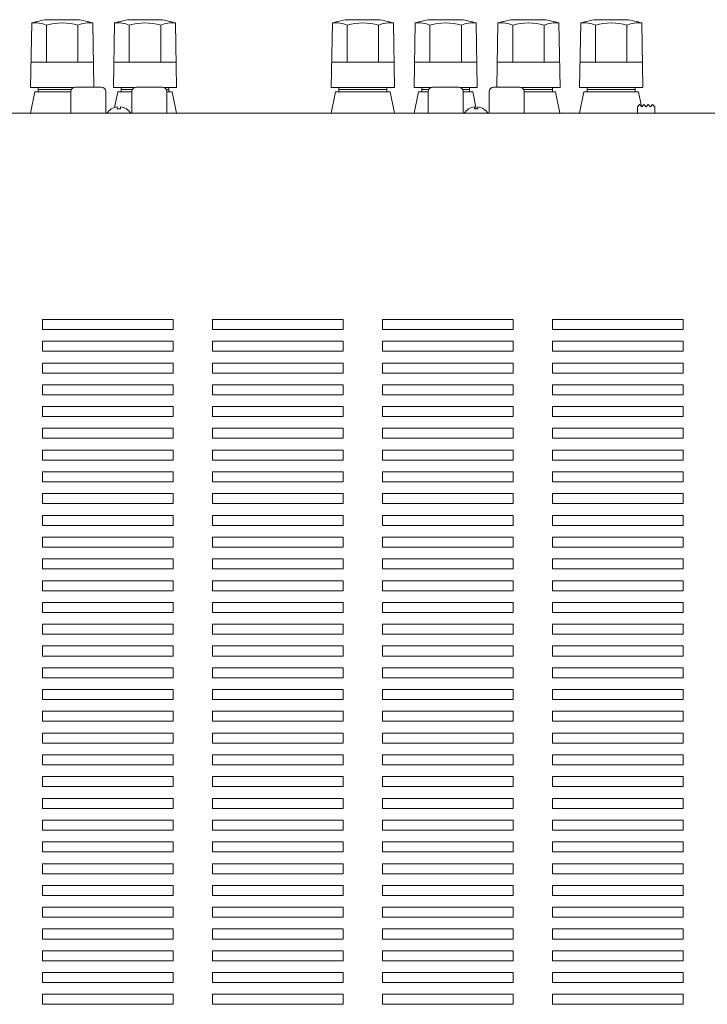
# Model space of a CAD drawing. Units: millimetres. Extents: x 0 to 1030, y 0 to 850.
# Drawn here: x 341 to 499, y 426 to 652 of the extents above; entities that cross this region are included whole.
import ezdxf

# ---------------------------------------------------------------- set-up
doc = ezdxf.new("R2010")
doc.units = ezdxf.units.MM
for name, color, linetype, lineweight in [('Pin Jack', 53, 'Continuous', 13), ('Screw', 253, 'Continuous', 13), ('Slide Switch', 40, 'Continuous', 13), ('Speaker Tearminal', 135, 'Continuous', 13), ('Upper Cover', 7, 'Continuous', 15)]:
    doc.layers.add(name, color=color, linetype=linetype, lineweight=lineweight)

msp = doc.modelspace()

# ---------------------------------------------------------------- linework, layer by layer
at = {"layer": 'Pin Jack'}
for p, q in [((353.082, 630.64), (353.082, 635.64)), ((354.082, 636.64), (360.082, 636.64)), ((361.082, 635.64), (361.082, 630.64)), ((367.082, 630.64), (367.082, 635.64)), ((368.082, 636.64), (374.082, 636.64)), ((375.082, 635.64), (375.082, 630.64)), ((435.082, 630.64), (435.082, 635.64)), ((436.082, 636.64), (442.082, 636.64)), ((443.082, 635.64), (443.082, 630.64)), ((449.082, 630.64), (449.082, 635.64)), ((450.082, 636.64), (456.082, 636.64)), ((457.082, 635.64), (457.082, 630.64))]:
    msp.add_line(p, q, dxfattribs=at)
for centre, start, end in [((354.082, 635.64), 90, 180), ((360.082, 635.64), 0, 90), ((368.082, 635.64), 90, 180), ((374.082, 635.64), 0, 90), ((436.082, 635.64), 90, 180), ((442.082, 635.64), 0, 90), ((450.082, 635.64), 90, 180), ((456.082, 635.64), 0, 90)]:
    msp.add_arc(centre, 1, start, end, dxfattribs=at)
at = {"layer": 'Screw'}
for p, q in [((363.707, 632.119), (363.707, 631.64)), ((363.707, 631.64), (364.457, 631.64)), ((364.457, 631.64), (364.457, 632.119)), ((445.707, 632.119), (445.707, 631.64)), ((445.707, 631.64), (446.457, 631.64)), ((446.457, 631.64), (446.457, 632.119))]:
    msp.add_line(p, q, dxfattribs=at)
for centre, start, end in [((364.082, 628.89), 96.62581, 147.42103), ((364.082, 628.89), 32.57897, 83.37419), ((446.082, 628.89), 96.62581, 147.42103), ((446.082, 628.89), 32.57897, 83.37419)]:
    msp.add_arc(centre, 3.25, start, end, dxfattribs=at)
at = {"layer": 'Slide Switch'}
for p, q in [((483.082, 632.14), (483.582, 632.64)), ((483.082, 630.64), (483.082, 632.14)), ((483.582, 632.64), (484.082, 632.14)), ((484.082, 632.14), (484.582, 632.64)), ((484.582, 632.64), (485.082, 632.14)), ((485.082, 632.14), (485.582, 632.64)), ((485.582, 632.64), (486.082, 632.14)), ((486.082, 632.14), (486.582, 632.64)), ((486.582, 632.64), (487.082, 632.14)), ((487.082, 632.14), (487.082, 630.64))]:
    msp.add_line(p, q, dxfattribs=at)
at = {"layer": 'Speaker Tearminal', "linetype": 'Continuous'}
for p, q in [((344.082, 651.4), (343.832, 636.6)), ((347.517, 652.145), (354.647, 652.145)), ((358.331, 636.64), (358.082, 651.4)), ((363.082, 651.4), (362.832, 636.6)), ((366.517, 652.145), (373.647, 652.145)), ((377.332, 636.6), (377.082, 651.4)), ((413.082, 651.4), (412.832, 636.6)), ((416.517, 652.145), (423.647, 652.145)), ((427.332, 636.6), (427.082, 651.4)), ((432.082, 651.4), (431.832, 636.6)), ((435.517, 652.145), (442.647, 652.145)), ((446.332, 636.6), (446.082, 651.4)), ((451.082, 651.4), (450.833, 636.64)), ((454.517, 652.145), (461.647, 652.145)), ((465.332, 636.6), (465.082, 651.4)), ((470.082, 651.4), (469.832, 636.6)), ((473.517, 652.145), (480.647, 652.145)), ((484.331, 636.64), (484.082, 651.4)), ((347.477, 642.4), (347.477, 650.9)), ((354.688, 642.4), (354.688, 650.9)), ((366.477, 642.4), (366.477, 650.9)), ((373.688, 642.4), (373.688, 650.9)), ((416.477, 642.4), (416.477, 650.9)), ((423.688, 642.4), (423.688, 650.9)), ((435.477, 642.4), (435.477, 650.9)), ((442.688, 642.4), (442.688, 650.9)), ((454.477, 642.4), (454.477, 650.9)), ((461.688, 642.4), (461.688, 650.9)), ((473.477, 642.4), (473.477, 650.9)), ((480.688, 642.4), (480.688, 650.9)), ((343.93, 642.4), (358.234, 642.4)), ((362.93, 642.4), (377.234, 642.4)), ((412.93, 642.4), (427.234, 642.4)), ((431.93, 642.4), (446.234, 642.4)), ((450.93, 642.4), (465.234, 642.4)), ((469.93, 642.4), (484.234, 642.4)), ((343.832, 636.6), (353.802, 636.6)), ((343.84, 630.64), (344.832, 635.6)), ((344.832, 635.6), (353.082, 635.6)), ((345.582, 635.6), (345.582, 636.6)), ((345.582, 636.1), (353.194, 636.1)), ((362.832, 636.6), (367.802, 636.6)), ((363.11, 631.992), (363.832, 635.6)), ((363.832, 635.6), (367.082, 635.6)), ((364.582, 635.6), (364.582, 636.6)), ((364.582, 636.1), (367.194, 636.1)), ((374.362, 636.6), (377.332, 636.6)), ((374.97, 636.1), (375.582, 636.1)), ((375.082, 635.6), (376.332, 635.6)), ((375.582, 635.6), (375.582, 636.6)), ((376.332, 635.6), (377.324, 630.64)), ((412.832, 636.6), (427.332, 636.6)), ((412.84, 630.64), (413.832, 635.6)), ((413.832, 635.6), (426.332, 635.6)), ((414.582, 635.6), (414.582, 636.6)), ((414.582, 636.1), (425.582, 636.1)), ((425.582, 635.6), (425.582, 636.6)), ((427.324, 630.64), (426.332, 635.6)), ((431.832, 636.6), (435.802, 636.6)), ((431.84, 630.64), (432.832, 635.6)), ((432.832, 635.6), (435.082, 635.6)), ((433.582, 635.6), (433.582, 636.6)), ((433.582, 636.1), (435.194, 636.1)), ((444.582, 635.6), (444.582, 636.6)), ((445.332, 635.6), (446.124, 631.64)), ((456.362, 636.6), (465.332, 636.6)), ((456.97, 636.1), (463.582, 636.1)), ((457.082, 635.6), (464.332, 635.6)), ((463.582, 635.6), (463.582, 636.6)), ((465.324, 630.64), (464.332, 635.6)), ((469.84, 630.64), (470.832, 635.6)), ((471.582, 635.6), (471.582, 636.6)), ((471.582, 636.1), (482.582, 636.1)), ((482.582, 635.6), (482.582, 636.6)), ((484.01, 632.213), (483.332, 635.6))]:
    msp.add_line(p, q, dxfattribs=at)
at = {"layer": 'Speaker Tearminal'}
for p, q in [((446.332, 636.6), (442.362, 636.6)), ((442.97, 636.1), (444.582, 636.1)), ((443.082, 635.6), (445.332, 635.6)), ((469.832, 636.6), (484.332, 636.6)), ((470.832, 635.6), (483.332, 635.6))]:
    msp.add_line(p, q, dxfattribs=at)
at = {"layer": 'Speaker Tearminal', "linetype": 'Continuous'}
for centre, radius, start, end in [((351.082, 627.4), 25, 98.19757, 106.2602), ((344.772, 644.313), 7.121, 67.67964, 95.56161), ((351.082, 638.15), 13.25, 74.20972, 105.79028), ((351.082, 627.4), 25, 73.7398, 81.80243), ((357.334, 644.709), 6.733, 83.61758, 113.14116), ((370.082, 627.4), 25, 98.19757, 106.2602), ((363.772, 644.313), 7.121, 67.67964, 95.56161), ((370.082, 638.15), 13.25, 74.20972, 105.79028), ((370.082, 627.4), 25, 73.7398, 81.80243), ((376.334, 644.709), 6.733, 83.61758, 113.14116), ((420.082, 627.4), 25, 98.19757, 106.2602), ((413.772, 644.313), 7.121, 67.67964, 95.56161), ((420.082, 638.15), 13.25, 74.20972, 105.79028), ((420.082, 627.4), 25, 73.7398, 81.80243), ((426.334, 644.709), 6.733, 83.61758, 113.14116), ((439.082, 627.4), 25, 98.19757, 106.2602), ((432.772, 644.313), 7.121, 67.67964, 95.56161), ((439.082, 638.15), 13.25, 74.20972, 105.79028), ((439.082, 627.4), 25, 73.7398, 81.80243), ((445.334, 644.709), 6.733, 83.61758, 113.14116), ((458.082, 627.4), 25, 98.19757, 106.2602), ((451.772, 644.313), 7.121, 67.67964, 95.56161), ((458.082, 638.15), 13.25, 74.20972, 105.79028), ((458.082, 627.4), 25, 73.7398, 81.80243), ((464.334, 644.709), 6.733, 83.61758, 113.14116), ((477.082, 627.4), 25, 98.19757, 106.2602), ((470.772, 644.313), 7.121, 67.67964, 95.56161), ((477.082, 638.15), 13.25, 74.20972, 105.79028), ((477.082, 627.4), 25, 73.7398, 81.80243), ((483.334, 644.709), 6.733, 83.61758, 113.14116)]:
    msp.add_arc(centre, radius, start, end, dxfattribs=at)
at = {"layer": 'Upper Cover'}
for p, q in [((206.082, 630.64), (634.082, 630.64)), ((346.582, 580.99), (346.582, 583.29)), ((346.582, 583.29), (376.582, 583.29)), ((376.582, 583.29), (376.582, 580.99)), ((385.582, 580.99), (385.582, 583.29)), ((385.582, 583.29), (415.582, 583.29)), ((415.582, 583.29), (415.582, 580.99)), ((424.582, 580.99), (424.582, 583.29)), ((424.582, 583.29), (454.582, 583.29)), ((454.582, 583.29), (454.582, 580.99)), ((463.582, 580.99), (463.582, 583.29)), ((463.582, 583.29), (493.582, 583.29)), ((493.582, 583.29), (493.582, 580.99)), ((376.582, 580.99), (346.582, 580.99)), ((415.582, 580.99), (385.582, 580.99)), ((454.582, 580.99), (424.582, 580.99)), ((493.582, 580.99), (463.582, 580.99)), ((346.582, 575.99), (346.582, 578.29)), ((346.582, 578.29), (376.582, 578.29)), ((376.582, 578.29), (376.582, 575.99)), ((385.582, 575.99), (385.582, 578.29)), ((385.582, 578.29), (415.582, 578.29)), ((415.582, 578.29), (415.582, 575.99)), ((424.582, 575.99), (424.582, 578.29)), ((424.582, 578.29), (454.582, 578.29)), ((454.582, 578.29), (454.582, 575.99)), ((463.582, 575.99), (463.582, 578.29)), ((463.582, 578.29), (493.582, 578.29)), ((493.582, 578.29), (493.582, 575.99)), ((376.582, 575.99), (346.582, 575.99)), ((415.582, 575.99), (385.582, 575.99)), ((454.582, 575.99), (424.582, 575.99)), ((493.582, 575.99), (463.582, 575.99)), ((346.582, 570.99), (346.582, 573.29)), ((346.582, 573.29), (376.582, 573.29)), ((376.582, 573.29), (376.582, 570.99)), ((385.582, 570.99), (385.582, 573.29)), ((385.582, 573.29), (415.582, 573.29)), ((415.582, 573.29), (415.582, 570.99)), ((424.582, 570.99), (424.582, 573.29)), ((424.582, 573.29), (454.582, 573.29)), ((454.582, 573.29), (454.582, 570.99)), ((463.582, 570.99), (463.582, 573.29)), ((463.582, 573.29), (493.582, 573.29)), ((493.582, 573.29), (493.582, 570.99)), ((376.582, 570.99), (346.582, 570.99)), ((415.582, 570.99), (385.582, 570.99)), ((454.582, 570.99), (424.582, 570.99)), ((493.582, 570.99), (463.582, 570.99)), ((346.582, 565.99), (346.582, 568.29)), ((346.582, 568.29), (376.582, 568.29)), ((376.582, 568.29), (376.582, 565.99)), ((385.582, 565.99), (385.582, 568.29)), ((385.582, 568.29), (415.582, 568.29)), ((415.582, 568.29), (415.582, 565.99)), ((424.582, 565.99), (424.582, 568.29)), ((424.582, 568.29), (454.582, 568.29)), ((454.582, 568.29), (454.582, 565.99)), ((463.582, 565.99), (463.582, 568.29)), ((463.582, 568.29), (493.582, 568.29)), ((493.582, 568.29), (493.582, 565.99)), ((376.582, 565.99), (346.582, 565.99)), ((415.582, 565.99), (385.582, 565.99)), ((454.582, 565.99), (424.582, 565.99)), ((493.582, 565.99), (463.582, 565.99)), ((346.582, 560.99), (346.582, 563.29)), ((346.582, 563.29), (376.582, 563.29)), ((376.582, 563.29), (376.582, 560.99)), ((385.582, 560.99), (385.582, 563.29)), ((385.582, 563.29), (415.582, 563.29)), ((415.582, 563.29), (415.582, 560.99)), ((424.582, 560.99), (424.582, 563.29)), ((424.582, 563.29), (454.582, 563.29)), ((454.582, 563.29), (454.582, 560.99)), ((463.582, 560.99), (463.582, 563.29)), ((463.582, 563.29), (493.582, 563.29)), ((493.582, 563.29), (493.582, 560.99)), ((376.582, 560.99), (346.582, 560.99)), ((415.582, 560.99), (385.582, 560.99)), ((454.582, 560.99), (424.582, 560.99)), ((493.582, 560.99), (463.582, 560.99)), ((346.582, 555.99), (346.582, 558.29)), ((346.582, 558.29), (376.582, 558.29)), ((376.582, 558.29), (376.582, 555.99)), ((385.582, 555.99), (385.582, 558.29)), ((385.582, 558.29), (415.582, 558.29)), ((415.582, 558.29), (415.582, 555.99)), ((424.582, 555.99), (424.582, 558.29)), ((424.582, 558.29), (454.582, 558.29)), ((454.582, 558.29), (454.582, 555.99)), ((463.582, 555.99), (463.582, 558.29)), ((463.582, 558.29), (493.582, 558.29)), ((493.582, 558.29), (493.582, 555.99)), ((376.582, 555.99), (346.582, 555.99)), ((415.582, 555.99), (385.582, 555.99)), ((454.582, 555.99), (424.582, 555.99)), ((493.582, 555.99), (463.582, 555.99)), ((346.582, 550.99), (346.582, 553.29)), ((346.582, 553.29), (376.582, 553.29)), ((376.582, 553.29), (376.582, 550.99)), ((385.582, 550.99), (385.582, 553.29)), ((385.582, 553.29), (415.582, 553.29)), ((415.582, 553.29), (415.582, 550.99)), ((424.582, 550.99), (424.582, 553.29)), ((424.582, 553.29), (454.582, 553.29)), ((454.582, 553.29), (454.582, 550.99)), ((463.582, 550.99), (463.582, 553.29)), ((463.582, 553.29), (493.582, 553.29)), ((493.582, 553.29), (493.582, 550.99)), ((376.582, 550.99), (346.582, 550.99)), ((415.582, 550.99), (385.582, 550.99)), ((454.582, 550.99), (424.582, 550.99)), ((493.582, 550.99), (463.582, 550.99)), ((346.582, 545.99), (346.582, 548.29)), ((346.582, 548.29), (376.582, 548.29)), ((376.582, 548.29), (376.582, 545.99)), ((385.582, 545.99), (385.582, 548.29)), ((385.582, 548.29), (415.582, 548.29)), ((415.582, 548.29), (415.582, 545.99)), ((424.582, 545.99), (424.582, 548.29)), ((424.582, 548.29), (454.582, 548.29)), ((454.582, 548.29), (454.582, 545.99)), ((463.582, 545.99), (463.582, 548.29)), ((463.582, 548.29), (493.582, 548.29)), ((493.582, 548.29), (493.582, 545.99)), ((376.582, 545.99), (346.582, 545.99)), ((415.582, 545.99), (385.582, 545.99)), ((454.582, 545.99), (424.582, 545.99)), ((493.582, 545.99), (463.582, 545.99)), ((346.582, 540.99), (346.582, 543.29)), ((346.582, 543.29), (376.582, 543.29)), ((376.582, 543.29), (376.582, 540.99)), ((385.582, 540.99), (385.582, 543.29)), ((385.582, 543.29), (415.582, 543.29)), ((415.582, 543.29), (415.582, 540.99)), ((424.582, 540.99), (424.582, 543.29)), ((424.582, 543.29), (454.582, 543.29)), ((454.582, 543.29), (454.582, 540.99)), ((463.582, 540.99), (463.582, 543.29)), ((463.582, 543.29), (493.582, 543.29)), ((493.582, 543.29), (493.582, 540.99)), ((376.582, 540.99), (346.582, 540.99)), ((415.582, 540.99), (385.582, 540.99)), ((454.582, 540.99), (424.582, 540.99)), ((493.582, 540.99), (463.582, 540.99)), ((346.582, 535.99), (346.582, 538.29)), ((346.582, 538.29), (376.582, 538.29)), ((376.582, 538.29), (376.582, 535.99)), ((385.582, 535.99), (385.582, 538.29)), ((385.582, 538.29), (415.582, 538.29)), ((415.582, 538.29), (415.582, 535.99)), ((424.582, 535.99), (424.582, 538.29)), ((424.582, 538.29), (454.582, 538.29)), ((454.582, 538.29), (454.582, 535.99)), ((463.582, 535.99), (463.582, 538.29)), ((463.582, 538.29), (493.582, 538.29)), ((493.582, 538.29), (493.582, 535.99)), ((376.582, 535.99), (346.582, 535.99)), ((415.582, 535.99), (385.582, 535.99)), ((454.582, 535.99), (424.582, 535.99)), ((493.582, 535.99), (463.582, 535.99)), ((346.582, 530.99), (346.582, 533.29)), ((346.582, 533.29), (376.582, 533.29)), ((376.582, 533.29), (376.582, 530.99)), ((385.582, 530.99), (385.582, 533.29)), ((385.582, 533.29), (415.582, 533.29)), ((415.582, 533.29), (415.582, 530.99)), ((424.582, 530.99), (424.582, 533.29)), ((424.582, 533.29), (454.582, 533.29)), ((454.582, 533.29), (454.582, 530.99)), ((463.582, 530.99), (463.582, 533.29)), ((463.582, 533.29), (493.582, 533.29)), ((493.582, 533.29), (493.582, 530.99)), ((376.582, 530.99), (346.582, 530.99)), ((415.582, 530.99), (385.582, 530.99)), ((454.582, 530.99), (424.582, 530.99)), ((493.582, 530.99), (463.582, 530.99)), ((346.582, 525.99), (346.582, 528.29)), ((346.582, 528.29), (376.582, 528.29)), ((376.582, 528.29), (376.582, 525.99)), ((385.582, 525.99), (385.582, 528.29)), ((385.582, 528.29), (415.582, 528.29)), ((415.582, 528.29), (415.582, 525.99)), ((424.582, 525.99), (424.582, 528.29)), ((424.582, 528.29), (454.582, 528.29)), ((454.582, 528.29), (454.582, 525.99)), ((463.582, 525.99), (463.582, 528.29)), ((463.582, 528.29), (493.582, 528.29)), ((493.582, 528.29), (493.582, 525.99)), ((376.582, 525.99), (346.582, 525.99)), ((415.582, 525.99), (385.582, 525.99)), ((454.582, 525.99), (424.582, 525.99)), ((493.582, 525.99), (463.582, 525.99)), ((346.582, 520.99), (346.582, 523.29)), ((346.582, 523.29), (376.582, 523.29)), ((376.582, 523.29), (376.582, 520.99)), ((385.582, 520.99), (385.582, 523.29)), ((385.582, 523.29), (415.582, 523.29)), ((415.582, 523.29), (415.582, 520.99)), ((424.582, 520.99), (424.582, 523.29)), ((424.582, 523.29), (454.582, 523.29)), ((454.582, 523.29), (454.582, 520.99)), ((463.582, 520.99), (463.582, 523.29)), ((463.582, 523.29), (493.582, 523.29)), ((493.582, 523.29), (493.582, 520.99)), ((376.582, 520.99), (346.582, 520.99)), ((415.582, 520.99), (385.582, 520.99)), ((454.582, 520.99), (424.582, 520.99)), ((493.582, 520.99), (463.582, 520.99)), ((346.582, 515.99), (346.582, 518.29)), ((346.582, 518.29), (376.582, 518.29)), ((376.582, 518.29), (376.582, 515.99)), ((385.582, 515.99), (385.582, 518.29)), ((385.582, 518.29), (415.582, 518.29)), ((415.582, 518.29), (415.582, 515.99)), ((424.582, 515.99), (424.582, 518.29)), ((424.582, 518.29), (454.582, 518.29)), ((454.582, 518.29), (454.582, 515.99)), ((463.582, 515.99), (463.582, 518.29)), ((463.582, 518.29), (493.582, 518.29)), ((493.582, 518.29), (493.582, 515.99)), ((376.582, 515.99), (346.582, 515.99)), ((415.582, 515.99), (385.582, 515.99)), ((454.582, 515.99), (424.582, 515.99)), ((493.582, 515.99), (463.582, 515.99)), ((346.582, 510.99), (346.582, 513.29)), ((346.582, 513.29), (376.582, 513.29)), ((376.582, 513.29), (376.582, 510.99)), ((385.582, 510.99), (385.582, 513.29)), ((385.582, 513.29), (415.582, 513.29)), ((415.582, 513.29), (415.582, 510.99)), ((424.582, 510.99), (424.582, 513.29)), ((424.582, 513.29), (454.582, 513.29)), ((454.582, 513.29), (454.582, 510.99)), ((463.582, 510.99), (463.582, 513.29)), ((463.582, 513.29), (493.582, 513.29)), ((493.582, 513.29), (493.582, 510.99)), ((376.582, 510.99), (346.582, 510.99)), ((415.582, 510.99), (385.582, 510.99)), ((454.582, 510.99), (424.582, 510.99)), ((493.582, 510.99), (463.582, 510.99)), ((346.582, 505.99), (346.582, 508.29)), ((346.582, 508.29), (376.582, 508.29)), ((376.582, 508.29), (376.582, 505.99)), ((385.582, 505.99), (385.582, 508.29)), ((385.582, 508.29), (415.582, 508.29)), ((415.582, 508.29), (415.582, 505.99)), ((424.582, 505.99), (424.582, 508.29)), ((424.582, 508.29), (454.582, 508.29)), ((454.582, 508.29), (454.582, 505.99)), ((463.582, 505.99), (463.582, 508.29)), ((463.582, 508.29), (493.582, 508.29)), ((493.582, 508.29), (493.582, 505.99)), ((376.582, 505.99), (346.582, 505.99)), ((415.582, 505.99), (385.582, 505.99)), ((454.582, 505.99), (424.582, 505.99)), ((493.582, 505.99), (463.582, 505.99)), ((346.582, 500.99), (346.582, 503.29)), ((346.582, 503.29), (376.582, 503.29)), ((376.582, 503.29), (376.582, 500.99)), ((385.582, 500.99), (385.582, 503.29)), ((385.582, 503.29), (415.582, 503.29)), ((415.582, 503.29), (415.582, 500.99)), ((424.582, 500.99), (424.582, 503.29)), ((424.582, 503.29), (454.582, 503.29)), ((454.582, 503.29), (454.582, 500.99)), ((463.582, 500.99), (463.582, 503.29)), ((463.582, 503.29), (493.582, 503.29)), ((493.582, 503.29), (493.582, 500.99)), ((376.582, 500.99), (346.582, 500.99)), ((415.582, 500.99), (385.582, 500.99)), ((454.582, 500.99), (424.582, 500.99)), ((493.582, 500.99), (463.582, 500.99)), ((346.582, 495.99), (346.582, 498.29)), ((346.582, 498.29), (376.582, 498.29)), ((376.582, 498.29), (376.582, 495.99)), ((385.582, 495.99), (385.582, 498.29)), ((385.582, 498.29), (415.582, 498.29)), ((415.582, 498.29), (415.582, 495.99)), ((424.582, 495.99), (424.582, 498.29)), ((424.582, 498.29), (454.582, 498.29)), ((454.582, 498.29), (454.582, 495.99)), ((463.582, 495.99), (463.582, 498.29)), ((463.582, 498.29), (493.582, 498.29)), ((493.582, 498.29), (493.582, 495.99)), ((376.582, 495.99), (346.582, 495.99)), ((415.582, 495.99), (385.582, 495.99)), ((454.582, 495.99), (424.582, 495.99)), ((493.582, 495.99), (463.582, 495.99)), ((346.582, 490.99), (346.582, 493.29)), ((346.582, 493.29), (376.582, 493.29)), ((376.582, 493.29), (376.582, 490.99)), ((385.582, 490.99), (385.582, 493.29)), ((385.582, 493.29), (415.582, 493.29)), ((415.582, 493.29), (415.582, 490.99)), ((424.582, 490.99), (424.582, 493.29)), ((424.582, 493.29), (454.582, 493.29)), ((454.582, 493.29), (454.582, 490.99)), ((463.582, 490.99), (463.582, 493.29)), ((463.582, 493.29), (493.582, 493.29)), ((493.582, 493.29), (493.582, 490.99)), ((376.582, 490.99), (346.582, 490.99)), ((415.582, 490.99), (385.582, 490.99)), ((454.582, 490.99), (424.582, 490.99)), ((493.582, 490.99), (463.582, 490.99)), ((346.582, 485.99), (346.582, 488.29)), ((346.582, 488.29), (376.582, 488.29)), ((376.582, 488.29), (376.582, 485.99)), ((385.582, 485.99), (385.582, 488.29)), ((385.582, 488.29), (415.582, 488.29)), ((415.582, 488.29), (415.582, 485.99)), ((424.582, 485.99), (424.582, 488.29)), ((424.582, 488.29), (454.582, 488.29)), ((454.582, 488.29), (454.582, 485.99)), ((463.582, 485.99), (463.582, 488.29)), ((463.582, 488.29), (493.582, 488.29)), ((493.582, 488.29), (493.582, 485.99)), ((376.582, 485.99), (346.582, 485.99)), ((415.582, 485.99), (385.582, 485.99)), ((454.582, 485.99), (424.582, 485.99)), ((493.582, 485.99), (463.582, 485.99)), ((346.582, 480.99), (346.582, 483.29)), ((346.582, 483.29), (376.582, 483.29)), ((376.582, 483.29), (376.582, 480.99)), ((385.582, 480.99), (385.582, 483.29)), ((385.582, 483.29), (415.582, 483.29)), ((415.582, 483.29), (415.582, 480.99)), ((424.582, 480.99), (424.582, 483.29)), ((424.582, 483.29), (454.582, 483.29)), ((454.582, 483.29), (454.582, 480.99)), ((463.582, 480.99), (463.582, 483.29)), ((463.582, 483.29), (493.582, 483.29)), ((493.582, 483.29), (493.582, 480.99)), ((376.582, 480.99), (346.582, 480.99)), ((415.582, 480.99), (385.582, 480.99)), ((454.582, 480.99), (424.582, 480.99)), ((493.582, 480.99), (463.582, 480.99)), ((346.582, 475.99), (346.582, 478.29)), ((346.582, 478.29), (376.582, 478.29)), ((376.582, 478.29), (376.582, 475.99)), ((385.582, 475.99), (385.582, 478.29)), ((385.582, 478.29), (415.582, 478.29)), ((415.582, 478.29), (415.582, 475.99)), ((424.582, 475.99), (424.582, 478.29)), ((424.582, 478.29), (454.582, 478.29)), ((454.582, 478.29), (454.582, 475.99)), ((463.582, 475.99), (463.582, 478.29)), ((463.582, 478.29), (493.582, 478.29)), ((493.582, 478.29), (493.582, 475.99)), ((376.582, 475.99), (346.582, 475.99)), ((415.582, 475.99), (385.582, 475.99)), ((454.582, 475.99), (424.582, 475.99)), ((493.582, 475.99), (463.582, 475.99)), ((346.582, 470.99), (346.582, 473.29)), ((346.582, 473.29), (376.582, 473.29)), ((376.582, 473.29), (376.582, 470.99)), ((385.582, 470.99), (385.582, 473.29)), ((385.582, 473.29), (415.582, 473.29)), ((415.582, 473.29), (415.582, 470.99)), ((424.582, 470.99), (424.582, 473.29)), ((424.582, 473.29), (454.582, 473.29)), ((454.582, 473.29), (454.582, 470.99)), ((463.582, 470.99), (463.582, 473.29)), ((463.582, 473.29), (493.582, 473.29)), ((493.582, 473.29), (493.582, 470.99)), ((376.582, 470.99), (346.582, 470.99)), ((415.582, 470.99), (385.582, 470.99)), ((454.582, 470.99), (424.582, 470.99)), ((493.582, 470.99), (463.582, 470.99)), ((346.582, 465.99), (346.582, 468.29)), ((346.582, 468.29), (376.582, 468.29)), ((376.582, 468.29), (376.582, 465.99)), ((385.582, 465.99), (385.582, 468.29)), ((385.582, 468.29), (415.582, 468.29)), ((415.582, 468.29), (415.582, 465.99)), ((424.582, 465.99), (424.582, 468.29)), ((424.582, 468.29), (454.582, 468.29)), ((454.582, 468.29), (454.582, 465.99)), ((463.582, 465.99), (463.582, 468.29)), ((463.582, 468.29), (493.582, 468.29)), ((493.582, 468.29), (493.582, 465.99)), ((376.582, 465.99), (346.582, 465.99)), ((415.582, 465.99), (385.582, 465.99)), ((454.582, 465.99), (424.582, 465.99)), ((493.582, 465.99), (463.582, 465.99)), ((346.582, 460.99), (346.582, 463.29)), ((346.582, 463.29), (376.582, 463.29)), ((376.582, 463.29), (376.582, 460.99)), ((385.582, 460.99), (385.582, 463.29)), ((385.582, 463.29), (415.582, 463.29)), ((415.582, 463.29), (415.582, 460.99)), ((424.582, 460.99), (424.582, 463.29)), ((424.582, 463.29), (454.582, 463.29)), ((454.582, 463.29), (454.582, 460.99)), ((463.582, 460.99), (463.582, 463.29)), ((463.582, 463.29), (493.582, 463.29)), ((493.582, 463.29), (493.582, 460.99)), ((376.582, 460.99), (346.582, 460.99)), ((415.582, 460.99), (385.582, 460.99)), ((454.582, 460.99), (424.582, 460.99)), ((493.582, 460.99), (463.582, 460.99)), ((346.582, 455.99), (346.582, 458.29)), ((346.582, 458.29), (376.582, 458.29)), ((376.582, 458.29), (376.582, 455.99)), ((385.582, 455.99), (385.582, 458.29)), ((385.582, 458.29), (415.582, 458.29)), ((415.582, 458.29), (415.582, 455.99)), ((424.582, 455.99), (424.582, 458.29)), ((424.582, 458.29), (454.582, 458.29)), ((454.582, 458.29), (454.582, 455.99)), ((463.582, 455.99), (463.582, 458.29)), ((463.582, 458.29), (493.582, 458.29)), ((493.582, 458.29), (493.582, 455.99)), ((376.582, 455.99), (346.582, 455.99)), ((415.582, 455.99), (385.582, 455.99)), ((454.582, 455.99), (424.582, 455.99)), ((493.582, 455.99), (463.582, 455.99)), ((346.582, 450.99), (346.582, 453.29)), ((346.582, 453.29), (376.582, 453.29)), ((376.582, 453.29), (376.582, 450.99)), ((385.582, 450.99), (385.582, 453.29)), ((385.582, 453.29), (415.582, 453.29)), ((415.582, 453.29), (415.582, 450.99)), ((424.582, 450.99), (424.582, 453.29)), ((424.582, 453.29), (454.582, 453.29)), ((454.582, 453.29), (454.582, 450.99)), ((463.582, 450.99), (463.582, 453.29)), ((463.582, 453.29), (493.582, 453.29)), ((493.582, 453.29), (493.582, 450.99)), ((376.582, 450.99), (346.582, 450.99)), ((415.582, 450.99), (385.582, 450.99)), ((454.582, 450.99), (424.582, 450.99)), ((493.582, 450.99), (463.582, 450.99)), ((346.582, 445.99), (346.582, 448.29)), ((346.582, 448.29), (376.582, 448.29)), ((376.582, 448.29), (376.582, 445.99)), ((385.582, 445.99), (385.582, 448.29)), ((385.582, 448.29), (415.582, 448.29)), ((415.582, 448.29), (415.582, 445.99)), ((424.582, 445.99), (424.582, 448.29)), ((424.582, 448.29), (454.582, 448.29)), ((454.582, 448.29), (454.582, 445.99)), ((463.582, 445.99), (463.582, 448.29)), ((463.582, 448.29), (493.582, 448.29)), ((493.582, 448.29), (493.582, 445.99)), ((376.582, 445.99), (346.582, 445.99)), ((415.582, 445.99), (385.582, 445.99)), ((454.582, 445.99), (424.582, 445.99)), ((493.582, 445.99), (463.582, 445.99)), ((346.582, 440.99), (346.582, 443.29)), ((346.582, 443.29), (376.582, 443.29)), ((376.582, 443.29), (376.582, 440.99)), ((385.582, 440.99), (385.582, 443.29)), ((385.582, 443.29), (415.582, 443.29)), ((415.582, 443.29), (415.582, 440.99)), ((424.582, 440.99), (424.582, 443.29)), ((424.582, 443.29), (454.582, 443.29)), ((454.582, 443.29), (454.582, 440.99)), ((463.582, 440.99), (463.582, 443.29)), ((463.582, 443.29), (493.582, 443.29)), ((493.582, 443.29), (493.582, 440.99)), ((376.582, 440.99), (346.582, 440.99)), ((415.582, 440.99), (385.582, 440.99)), ((454.582, 440.99), (424.582, 440.99)), ((493.582, 440.99), (463.582, 440.99)), ((346.582, 435.99), (346.582, 438.29)), ((346.582, 438.29), (376.582, 438.29)), ((376.582, 438.29), (376.582, 435.99)), ((385.582, 435.99), (385.582, 438.29)), ((385.582, 438.29), (415.582, 438.29)), ((415.582, 438.29), (415.582, 435.99)), ((424.582, 435.99), (424.582, 438.29)), ((424.582, 438.29), (454.582, 438.29)), ((454.582, 438.29), (454.582, 435.99)), ((463.582, 435.99), (463.582, 438.29)), ((463.582, 438.29), (493.582, 438.29)), ((493.582, 438.29), (493.582, 435.99)), ((376.582, 435.99), (346.582, 435.99)), ((415.582, 435.99), (385.582, 435.99)), ((454.582, 435.99), (424.582, 435.99)), ((493.582, 435.99), (463.582, 435.99)), ((346.582, 430.99), (346.582, 433.29)), ((346.582, 433.29), (376.582, 433.29)), ((376.582, 433.29), (376.582, 430.99)), ((385.582, 430.99), (385.582, 433.29)), ((385.582, 433.29), (415.582, 433.29)), ((415.582, 433.29), (415.582, 430.99)), ((424.582, 430.99), (424.582, 433.29)), ((424.582, 433.29), (454.582, 433.29)), ((454.582, 433.29), (454.582, 430.99)), ((463.582, 430.99), (463.582, 433.29)), ((463.582, 433.29), (493.582, 433.29)), ((493.582, 433.29), (493.582, 430.99)), ((376.582, 430.99), (346.582, 430.99)), ((415.582, 430.99), (385.582, 430.99)), ((454.582, 430.99), (424.582, 430.99)), ((493.582, 430.99), (463.582, 430.99)), ((346.582, 425.99), (346.582, 428.29)), ((346.582, 428.29), (376.582, 428.29)), ((376.582, 428.29), (376.582, 425.99)), ((385.582, 425.99), (385.582, 428.29)), ((385.582, 428.29), (415.582, 428.29)), ((415.582, 428.29), (415.582, 425.99)), ((424.582, 425.99), (424.582, 428.29)), ((424.582, 428.29), (454.582, 428.29)), ((454.582, 428.29), (454.582, 425.99)), ((463.582, 425.99), (463.582, 428.29)), ((463.582, 428.29), (493.582, 428.29)), ((493.582, 428.29), (493.582, 425.99)), ((376.582, 425.99), (346.582, 425.99)), ((415.582, 425.99), (385.582, 425.99)), ((454.582, 425.99), (424.582, 425.99)), ((493.582, 425.99), (463.582, 425.99))]:
    msp.add_line(p, q, dxfattribs=at)

doc.saveas('drawing.dxf')
